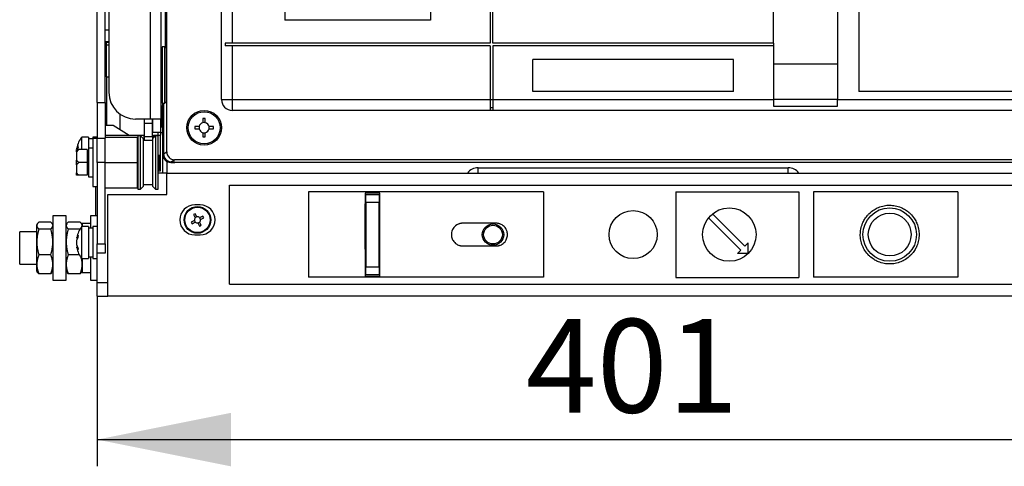
# Model space of a CAD drawing. Units: millimetres. Extents: x 0 to 420, y 0 to 297.
# Drawn here: x 126 to 163, y 159 to 176 of the extents above; entities that cross this region are included whole.
import ezdxf

# ---------------------------------------------------------------- set-up
doc = ezdxf.new("R2010")
doc.units = ezdxf.units.MM
doc.layers.add('ОСНОВНОЙ', color=7, linetype='Continuous')
doc.styles.add('SLDTEXTSTYLE0', font='TXT', dxfattribs={"width": 0.7})
doc.dimstyles.new('SLDDIMSTYLE0', dxfattribs={"dimtxt": 3.5, "dimasz": 5, "dimexe": 0, "dimexo": 0.0625, "dimgap": 0.875, "dimtad": 2, "dimdec": 1, "dimlfac": 10, "dimrnd": 1e-09, "dimzin": 12, "dimdsep": 46, "dimtxsty": 'SLDTEXTSTYLE0', "dimsah": 1, "dimcen": 0.09, "dimadec": 0, "dimazin": 3, "dimtfac": 1, "dimtdec": 1, "dimtofl": 0, "dimtmove": 0, "dimatfit": 3, "dimfxl": 0, "dimfrac": 2, "dimtolj": 1, "dimtzin": 12, "dimarcsym": 0})

# ---------------------------------------------------------------- blocks, each defined once
blk = doc.blocks.new('_D')
at = {"layer": 'ОСНОВНОЙ'}
for p, q in [((128.853, 165.804), (128.853, 159.433)), ((168.953, 165.804), (168.953, 159.433)), ((128.853, 160.433), (168.953, 160.433))]:
    blk.add_line(p, q, dxfattribs=at)
for points in [[(128.853, 160.433), (133.853, 159.433), (133.853, 161.433)], [(168.953, 160.433), (163.953, 161.433), (163.953, 159.433)]]:
    blk.add_solid(points, dxfattribs=at)
at = {"layer": 'ОСНОВНОЙ', "insert": (144.892, 164.945), "char_height": 3.5, "attachment_point": 1, "style": 'SLDTEXTSTYLE0'}
blk.add_mtext('401', dxfattribs=at)

msp = doc.modelspace()

# ---------------------------------------------------------------- linework, layer by layer
at = {"color": 7, "linetype": 'Continuous'}
for p, q in [((133.503, 173.154), (133.503, 198.154)), ((133.903, 195.954), (133.903, 175.265)), ((143.553, 195.954), (143.553, 175.265)), ((156.553, 195.954), (156.553, 173.154)), ((135.878, 195.179), (135.878, 176.129)), ((141.328, 195.179), (141.328, 176.129)), ((157.353, 186.054), (157.353, 173.454)), ((143.653, 175.265), (143.653, 183.264)), ((154.153, 175.265), (154.153, 183.264)), ((131.453, 171.204), (131.453, 182.249)), ((131.391, 181.854), (131.391, 175.116)), ((128.853, 173.054), (128.853, 179.78)), ((129.153, 173.054), (129.153, 179.752)), ((130.838, 179.629), (130.838, 172.429)), ((131.238, 179.629), (131.238, 172.429)), ((129.288, 179.329), (129.288, 173.429)), ((141.328, 176.129), (135.878, 176.129)), ((129.288, 175.754), (129.153, 175.754)), ((129.288, 175.318), (129.153, 175.318)), ((129.203, 175.305), (129.288, 175.305)), ((129.288, 175.304), (129.203, 175.304)), ((129.203, 175.303), (129.203, 175.304)), ((129.203, 175.197), (129.203, 175.303)), ((129.203, 175.303), (129.288, 175.303)), ((129.203, 174.006), (129.203, 175.197)), ((129.288, 175.197), (129.203, 175.197)), ((131.377, 175.129), (131.277, 175.129)), ((131.277, 175.129), (131.277, 173.029)), ((131.427, 175.079), (131.377, 175.129)), ((131.377, 173.029), (131.377, 175.129)), ((131.427, 175.079), (131.427, 173.079)), ((133.638, 175.265), (133.638, 175.165)), ((133.903, 175.265), (133.638, 175.265)), ((133.903, 175.165), (133.638, 175.165)), ((143.553, 175.265), (133.903, 175.265)), ((133.903, 175.165), (133.903, 173.154)), ((143.553, 175.165), (133.903, 175.165)), ((143.553, 175.165), (143.553, 173.154)), ((154.153, 175.265), (143.653, 175.265)), ((154.153, 175.165), (143.653, 175.165)), ((143.653, 175.165), (143.653, 173.154)), ((154.153, 175.265), (154.153, 175.165)), ((154.153, 175.165), (154.153, 173.154)), ((131.277, 174.879), (131.238, 174.879)), ((131.453, 174.804), (131.441, 174.804)), ((152.653, 174.654), (145.153, 174.654)), ((145.153, 173.454), (145.153, 174.654)), ((152.653, 173.454), (152.653, 174.654)), ((156.553, 174.483), (154.153, 174.483)), ((129.203, 174.006), (129.288, 174.006)), ((129.203, 174.006), (129.203, 172.204)), ((131.441, 173.904), (131.453, 173.904)), ((131.238, 173.279), (131.277, 173.279)), ((133.503, 173.154), (133.903, 173.154)), ((133.903, 173.154), (133.903, 172.754)), ((133.903, 173.154), (143.553, 173.154)), ((143.553, 173.154), (143.553, 172.754)), ((143.553, 173.154), (143.653, 173.154)), ((143.653, 173.154), (154.153, 173.154)), ((143.653, 173.154), (143.653, 172.754)), ((152.653, 173.454), (145.153, 173.454)), ((154.153, 173.154), (154.153, 172.908)), ((156.553, 173.154), (154.153, 173.154)), ((156.553, 173.154), (163.903, 173.154)), ((156.553, 172.908), (156.553, 173.154)), ((163.453, 173.454), (157.353, 173.454)), ((128.853, 173.054), (129.153, 173.054)), ((128.853, 173.054), (128.853, 171.708)), ((129.153, 173.054), (129.153, 171.708)), ((131.257, 172.929), (131.238, 172.949)), ((131.257, 172.929), (131.257, 172.129)), ((131.277, 173.029), (131.377, 173.029)), ((131.303, 171.104), (131.303, 173.029)), ((131.336, 173.029), (131.336, 171.126)), ((131.377, 173.029), (131.427, 173.079)), ((143.653, 172.854), (143.553, 172.854)), ((154.153, 172.908), (156.553, 172.908)), ((129.703, 172.618), (129.703, 172.048)), ((130.838, 172.429), (130.288, 172.429)), ((130.627, 172.279), (130.627, 172.429)), ((131.238, 172.429), (130.838, 172.429)), ((130.927, 172.279), (130.927, 172.429)), ((130.938, 171.929), (130.938, 172.429)), ((131.238, 171.929), (131.238, 172.429)), ((132.895, 172.449), (132.81, 172.449)), ((132.81, 172.449), (132.81, 172.29)), ((132.895, 172.29), (132.895, 172.449)), ((143.553, 172.754), (133.903, 172.754)), ((143.653, 172.754), (143.553, 172.754)), ((163.903, 172.754), (143.653, 172.754)), ((129.153, 172.204), (129.453, 172.204)), ((129.453, 172.204), (130.053, 171.829)), ((130.627, 172.279), (130.927, 172.279)), ((130.627, 171.779), (130.627, 172.279)), ((130.938, 172.304), (130.927, 172.304)), ((130.927, 171.779), (130.927, 172.279)), ((131.238, 172.11), (131.257, 172.129)), ((132.508, 172.147), (132.508, 172.062)), ((132.667, 172.147), (132.508, 172.147)), ((132.508, 172.062), (132.667, 172.062)), ((133.198, 172.147), (133.038, 172.147)), ((133.038, 172.062), (133.198, 172.062)), ((133.198, 172.062), (133.198, 172.147)), ((128.533, 171.754), (128.273, 171.754)), ((128.273, 171.283), (128.273, 171.754)), ((128.533, 171.754), (128.533, 171.34)), ((128.693, 171.69), (128.533, 171.69)), ((128.853, 171.754), (128.693, 171.754)), ((128.693, 171.754), (128.693, 171.704)), ((128.853, 171.704), (128.693, 171.704)), ((128.693, 171.704), (128.693, 169.904)), ((128.853, 171.708), (129.153, 171.708)), ((128.853, 170.804), (128.853, 171.708)), ((129.153, 171.829), (130.603, 171.829)), ((129.153, 171.754), (130.353, 171.754)), ((129.153, 170.804), (129.153, 171.708)), ((130.353, 171.754), (130.353, 170.804)), ((130.478, 171.804), (130.378, 171.804)), ((130.378, 171.804), (130.378, 169.804)), ((130.578, 171.704), (130.478, 171.804)), ((130.478, 169.804), (130.478, 171.804)), ((130.578, 171.704), (130.578, 169.904)), ((130.603, 171.829), (130.603, 171.629)), ((130.603, 171.829), (130.627, 171.829)), ((130.627, 171.779), (130.927, 171.779)), ((130.627, 171.629), (130.627, 171.779)), ((130.927, 171.954), (130.938, 171.954)), ((130.927, 171.785), (130.953, 171.785)), ((130.927, 171.779), (130.927, 171.629)), ((130.928, 171.693), (130.927, 171.693)), ((130.928, 171.686), (130.927, 171.686)), ((131.028, 171.804), (130.928, 171.704)), ((130.928, 169.904), (130.928, 171.704)), ((131.238, 171.929), (130.938, 171.929)), ((130.953, 171.829), (131.203, 171.829)), ((130.953, 171.829), (130.953, 171.729)), ((131.128, 171.804), (131.028, 171.804)), ((131.028, 171.804), (131.028, 169.813)), ((131.127, 171.929), (131.127, 171.829)), ((131.128, 169.804), (131.128, 171.804)), ((131.203, 171.829), (131.203, 171.034)), ((131.227, 171.829), (131.203, 171.829)), ((131.227, 171.929), (131.227, 171.829)), ((131.238, 171.929), (131.303, 171.929)), ((132.81, 171.919), (132.81, 171.759)), ((132.81, 171.759), (132.895, 171.759)), ((132.895, 171.759), (132.895, 171.919)), ((128.091, 171.316), (128.091, 171.345)), ((128.091, 171.316), (128.111, 171.316)), ((128.111, 171.316), (128.091, 171.316)), ((128.693, 171.34), (128.533, 171.34)), ((128.533, 171.34), (128.533, 170.269)), ((130.928, 171.629), (130.578, 171.629)), ((130.927, 171.629), (130.627, 171.629)), ((128.083, 171.196), (128.083, 171.283)), ((128.083, 171.196), (128.083, 170.891)), ((128.483, 171.283), (128.157, 171.283)), ((128.483, 171.283), (128.483, 170.804)), ((128.533, 171.249), (128.483, 171.249)), ((130.378, 171.204), (130.353, 171.204)), ((131.173, 171.064), (131.128, 171.064)), ((131.203, 171.034), (131.173, 171.064)), ((131.173, 170.544), (131.173, 171.064)), ((131.203, 171.034), (131.203, 170.574)), ((131.303, 170.404), (131.303, 171.104)), ((131.336, 171.126), (131.453, 171.204)), ((128.083, 170.717), (128.083, 170.891)), ((128.083, 170.717), (128.083, 170.413)), ((128.483, 170.804), (128.157, 170.804)), ((128.483, 170.804), (128.483, 170.326)), ((129.153, 170.804), (128.853, 170.804)), ((128.853, 170.804), (128.853, 167.754)), ((129.153, 167.754), (129.153, 170.804)), ((129.153, 170.804), (130.353, 170.804)), ((130.353, 170.804), (130.353, 169.854)), ((131.173, 170.544), (131.203, 170.574)), ((131.203, 170.574), (131.203, 170.479)), ((131.453, 170.844), (131.453, 170.404)), ((131.603, 170.804), (131.753, 170.804)), ((131.753, 170.904), (131.636, 170.826)), ((131.636, 170.826), (131.753, 170.826)), ((166.053, 170.904), (131.753, 170.904)), ((131.753, 170.804), (131.753, 170.826)), ((166.053, 170.804), (131.753, 170.804)), ((143.103, 170.604), (154.703, 170.604)), ((143.103, 170.404), (143.103, 170.604)), ((154.703, 170.404), (154.703, 170.604)), ((128.083, 170.326), (128.083, 170.413)), ((128.483, 170.326), (128.157, 170.326)), ((128.483, 170.359), (128.533, 170.359)), ((128.533, 170.269), (128.693, 170.269)), ((130.353, 170.404), (130.378, 170.404)), ((131.128, 170.544), (131.173, 170.544)), ((131.203, 170.479), (131.128, 170.479)), ((131.453, 170.404), (131.128, 170.404)), ((131.453, 170.404), (166.353, 170.404)), ((131.453, 169.604), (131.453, 170.404)), ((128.693, 169.904), (128.853, 169.904)), ((128.803, 169.636), (128.803, 169.904)), ((129.153, 169.854), (130.353, 169.854)), ((130.478, 169.804), (130.578, 169.904)), ((130.578, 169.979), (130.928, 169.979)), ((130.928, 169.904), (131.028, 169.804)), ((133.803, 166.254), (133.803, 169.954)), ((133.803, 169.954), (164.003, 169.954)), ((128.803, 168.804), (128.803, 169.636)), ((129.253, 165.804), (129.253, 169.604)), ((129.253, 169.604), (131.453, 169.604)), ((130.378, 169.804), (130.478, 169.804)), ((131.028, 169.813), (131.028, 169.804)), ((131.028, 169.804), (131.128, 169.804)), ((145.553, 169.701), (136.753, 169.701)), ((136.753, 169.701), (136.753, 166.507)), ((139.433, 169.654), (138.873, 169.654)), ((138.873, 169.654), (138.873, 166.554)), ((138.903, 169.604), (139.403, 169.604)), ((138.903, 169.304), (138.903, 169.604)), ((139.403, 169.604), (139.403, 169.304)), ((139.433, 166.554), (139.433, 169.654)), ((145.553, 169.701), (145.553, 166.507)), ((150.503, 169.704), (150.503, 166.504)), ((150.503, 169.704), (155.103, 169.704)), ((155.103, 169.704), (155.103, 166.504)), ((161.053, 169.701), (155.653, 169.701)), ((155.653, 169.701), (155.653, 166.507)), ((161.053, 169.701), (161.053, 166.507)), ((132.703, 169.214), (132.503, 169.214)), ((138.903, 169.254), (138.873, 169.254)), ((138.878, 167.554), (138.878, 169.254)), ((139.403, 169.304), (138.903, 169.304)), ((138.903, 169.304), (138.903, 166.904)), ((139.403, 166.904), (139.403, 169.304)), ((139.433, 169.254), (139.403, 169.254)), ((139.428, 167.554), (139.428, 169.254)), ((127.693, 168.804), (127.193, 168.804)), ((127.193, 168.804), (127.193, 166.404)), ((127.693, 166.756), (127.693, 168.804)), ((128.853, 168.804), (128.603, 168.804)), ((128.603, 168.804), (128.603, 168.34)), ((132.519, 168.887), (132.457, 168.855)), ((132.457, 168.855), (132.521, 168.734)), ((132.583, 168.767), (132.519, 168.887)), ((132.803, 168.8), (132.683, 168.736)), ((132.716, 168.674), (132.836, 168.738)), ((132.836, 168.738), (132.803, 168.8)), ((152.939, 167.526), (151.729, 168.737)), ((153.081, 167.668), (151.87, 168.879)), ((126.611, 168.503), (126.593, 168.472)), ((126.593, 168.442), (126.593, 168.472)), ((126.593, 167.829), (126.593, 168.442)), ((127.115, 168.572), (126.67, 168.572)), ((127.193, 168.472), (127.175, 168.503)), ((127.711, 168.503), (127.693, 168.472)), ((128.215, 168.572), (127.77, 168.572)), ((128.533, 168.404), (128.273, 168.404)), ((128.273, 167.204), (128.273, 168.404)), ((128.293, 168.472), (128.275, 168.503)), ((128.281, 168.404), (128.293, 168.442)), ((128.603, 168.524), (128.293, 168.524)), ((128.293, 168.524), (128.293, 168.404)), ((128.533, 168.404), (128.533, 167.204)), ((128.853, 168.404), (128.693, 168.404)), ((128.693, 168.404), (128.693, 167.204)), ((132.49, 168.634), (132.37, 168.571)), ((132.37, 168.571), (132.402, 168.509)), ((132.402, 168.509), (132.523, 168.572)), ((132.623, 168.542), (132.686, 168.421)), ((132.748, 168.454), (132.685, 168.574)), ((132.686, 168.421), (132.748, 168.454)), ((143.778, 168.529), (142.528, 168.529)), ((126.593, 168.204), (125.953, 168.204)), ((125.953, 167.004), (125.953, 168.204)), ((127.115, 168.313), (126.67, 168.313)), ((128.212, 168.313), (127.77, 168.313)), ((128.091, 167.966), (128.091, 167.995)), ((128.693, 168.34), (128.533, 168.34)), ((132.503, 168.094), (132.703, 168.094)), ((138.878, 168.204), (138.903, 168.204)), ((139.403, 168.204), (139.428, 168.204)), ((126.593, 166.991), (126.593, 167.829)), ((128.091, 167.966), (128.111, 167.966)), ((128.111, 167.966), (128.091, 167.966)), ((128.091, 167.703), (128.091, 167.906)), ((128.091, 167.614), (128.091, 167.643)), ((128.111, 167.643), (128.091, 167.643)), ((128.853, 167.754), (129.153, 167.754)), ((128.853, 167.404), (128.853, 167.754)), ((129.153, 167.754), (129.153, 167.404)), ((138.903, 167.804), (138.878, 167.804)), ((139.428, 167.804), (139.403, 167.804)), ((142.528, 167.679), (143.778, 167.679)), ((153.21, 167.797), (153.081, 167.668)), ((153.21, 167.397), (153.21, 167.797)), ((127.115, 167.346), (126.67, 167.346)), ((128.184, 167.346), (127.77, 167.346)), ((128.533, 167.269), (128.693, 167.269)), ((128.603, 167.269), (128.603, 166.404)), ((129.153, 167.404), (128.853, 167.404)), ((128.853, 166.304), (128.853, 167.404)), ((138.878, 167.554), (138.903, 167.554)), ((139.403, 167.554), (139.428, 167.554)), ((152.939, 167.526), (152.81, 167.397)), ((153.21, 167.397), (152.81, 167.397)), ((125.953, 167.004), (126.593, 167.004)), ((126.593, 166.737), (126.593, 166.991)), ((128.273, 167.204), (128.533, 167.204)), ((128.293, 167.204), (128.293, 166.684)), ((128.693, 167.204), (128.853, 167.204)), ((138.903, 166.904), (139.403, 166.904)), ((138.903, 166.604), (138.903, 166.904)), ((139.403, 166.904), (139.403, 166.604)), ((126.593, 166.737), (126.611, 166.706)), ((127.115, 166.637), (126.67, 166.637)), ((127.175, 166.706), (127.193, 166.737)), ((127.693, 166.404), (127.693, 166.756)), ((127.693, 166.737), (127.711, 166.706)), ((128.215, 166.637), (127.77, 166.637)), ((128.275, 166.706), (128.293, 166.737)), ((128.293, 166.684), (128.603, 166.684)), ((145.553, 166.507), (136.753, 166.507)), ((138.873, 166.554), (139.433, 166.554)), ((139.403, 166.604), (138.903, 166.604)), ((161.053, 166.507), (155.653, 166.507)), ((127.193, 166.404), (127.693, 166.404)), ((128.603, 166.404), (128.853, 166.404)), ((128.853, 165.804), (128.853, 166.304)), ((129.253, 166.304), (128.853, 166.304)), ((133.803, 166.254), (164.003, 166.254)), ((150.503, 166.504), (155.103, 166.504)), ((128.853, 165.804), (129.253, 165.804)), ((168.553, 165.804), (129.253, 165.804))]:
    msp.add_line(p, q, dxfattribs=at)
for centre, radius in [((132.853, 172.104), 0.65), ((132.853, 172.104), 0.6), ((132.603, 168.654), 0.5), ((132.603, 168.654), 0.475), ((152.503, 168.104), 1), ((158.503, 168.104), 1), ((148.903, 168.104), 0.9), ((158.503, 168.104), 0.8), ((143.66, 168.104), 0.4), ((143.66, 168.104), 0.35)]:
    msp.add_circle(centre, radius, dxfattribs=at)
for centre, radius, start, end in [((130.288, 173.429), 1, 180, 270), ((133.903, 173.154), 0.4, 180, 270), ((132.853, 172.104), 0.19, 167.109, 192.891), ((132.853, 172.104), 0.191, 102.891, 167.109), ((132.853, 172.104), 0.19, 192.891, 257.109), ((132.853, 172.104), 0.191, 77.109, 102.891), ((132.853, 172.104), 0.191, 12.891, 77.109), ((132.853, 172.104), 0.191, 282.891, 347.109), ((132.853, 172.104), 0.191, 347.109, 12.891), ((129.073, 171.154), 1, 143.1301, 169.018), ((132.853, 172.104), 0.19, 257.109, 282.891), ((128.627, 171.171), 0.555, 152.397, 164.9139), ((128.627, 171.111), 0.555, 152.397, 164.9139), ((128.603, 171.398), 0.469, 176.3283, 183.6717), ((131.603, 171.104), 0.3, 180, 270), ((131.753, 171.204), 0.3, 180, 270), ((143.103, 170.104), 0.5, 90, 143.1301), ((154.703, 170.104), 0.5, 36.8699, 90), ((132.503, 168.654), 0.56, 90, 270), ((132.703, 168.654), 0.56, 270, 90), ((132.603, 168.654), 0.115, 135.639, 190.0413), ((132.603, 168.654), 0.115, 100.0413, 135.639), ((132.603, 168.654), 0.115, 45.639, 100.0413), ((132.603, 168.654), 0.115, 10.0413, 45.639), ((129.073, 167.804), 1, 143.1301, 169.018), ((132.603, 168.654), 0.114, 190.0413, 225.639), ((132.603, 168.654), 0.114, 225.639, 280.0413), ((132.603, 168.654), 0.115, 280.0413, 315.639), ((132.603, 168.654), 0.115, 315.639, 10.0413), ((128.627, 167.821), 0.555, 152.397, 164.9139), ((128.627, 167.761), 0.555, 152.397, 164.9139), ((128.603, 168.048), 0.469, 176.3283, 183.6717), ((128.614, 167.843), 0.541, 195.0061, 201.7074), ((128.626, 167.847), 0.554, 195.1054, 207.6342), ((128.626, 167.787), 0.554, 195.1054, 207.6342), ((129.073, 167.804), 1, 190.982, 216.8699), ((128.604, 167.561), 0.47, 176.3331, 183.6669)]:
    msp.add_arc(centre, radius, start, end, dxfattribs=at)
for centre, major_axis, ratio, start_param, end_param in [((131.441, 174.354), (0, 0.45), 0.012195, 0, 3.141593), ((131.636, 171.126), (0.25, 0.166), 0.999893, 2.55364, 4.124337), ((131.753, 171.204), (0.25, 0.166), 0.999893, 2.55364, 4.124337)]:
    msp.add_ellipse(centre, major_axis=major_axis, ratio=ratio, start_param=start_param, end_param=end_param, dxfattribs=at)
for points, knots in [([(128.157, 171.283), (128.15, 171.275), (128.135, 171.261), (128.116, 171.239), (128.098, 171.217), (128.088, 171.203), (128.083, 171.196)], [0, 0, 0, 0, 0.269723, 0.525993, 0.769249, 1, 1, 1, 1]), ([(128.083, 171.283), (128.087, 171.283), (128.095, 171.283), (128.109, 171.283), (128.123, 171.283), (128.139, 171.283), (128.151, 171.283), (128.157, 171.283)], [0, 0, 0, 0, 0.18362, 0.375173, 0.57493, 0.783135, 1, 1, 1, 1]), ([(128.083, 170.891), (128.087, 170.886), (128.095, 170.874), (128.109, 170.857), (128.123, 170.84), (128.139, 170.822), (128.151, 170.81), (128.157, 170.804)], [0, 0, 0, 0, 0.18362, 0.375173, 0.57493, 0.783135, 1, 1, 1, 1]), ([(128.157, 170.804), (128.15, 170.797), (128.135, 170.782), (128.116, 170.76), (128.098, 170.739), (128.088, 170.724), (128.083, 170.717)], [0, 0, 0, 0, 0.269723, 0.525993, 0.769249, 1, 1, 1, 1]), ([(128.083, 170.413), (128.087, 170.407), (128.095, 170.396), (128.109, 170.379), (128.123, 170.361), (128.139, 170.343), (128.151, 170.332), (128.157, 170.326)], [0, 0, 0, 0, 0.18362, 0.375173, 0.57493, 0.783135, 1, 1, 1, 1]), ([(128.157, 170.326), (128.15, 170.326), (128.135, 170.326), (128.116, 170.326), (128.098, 170.326), (128.088, 170.326), (128.083, 170.326)], [0, 0, 0, 0, 0.269723, 0.525993, 0.769249, 1, 1, 1, 1]), ([(159.603, 168.104), (159.603, 168.174), (159.589, 168.32), (159.528, 168.521), (159.426, 168.715), (159.314, 168.854), (159.206, 168.952), (159.13, 169.01), (159.057, 169.055), (158.99, 169.091), (158.878, 169.142), (158.718, 169.19), (158.504, 169.211), (158.29, 169.191), (158.091, 169.131), (157.896, 169.03), (157.757, 168.919), (157.659, 168.812), (157.602, 168.738), (157.556, 168.666), (157.518, 168.596), (157.466, 168.482), (157.417, 168.319), (157.396, 168.106), (157.416, 167.892), (157.476, 167.69), (157.578, 167.495), (157.691, 167.355), (157.799, 167.257), (157.876, 167.199), (157.949, 167.153), (158.016, 167.117), (158.128, 167.066), (158.288, 167.018), (158.502, 166.998), (158.715, 167.018), (158.914, 167.077), (159.109, 167.178), (159.248, 167.289), (159.347, 167.397), (159.404, 167.471), (159.45, 167.543), (159.488, 167.612), (159.54, 167.726), (159.589, 167.889), (159.603, 168.035), (159.603, 168.104)], [0, 0, 0, 0, 0.029871, 0.06259, 0.090451, 0.124963, 0.140318, 0.154249, 0.166757, 0.177842, 0.187506, 0.220348, 0.249807, 0.279293, 0.31223, 0.339176, 0.374909, 0.389485, 0.403036, 0.415564, 0.427069, 0.437554, 0.470177, 0.499798, 0.52943, 0.562029, 0.590224, 0.624839, 0.640303, 0.654315, 0.666876, 0.677986, 0.687648, 0.720388, 0.749834, 0.779292, 0.812151, 0.839075, 0.874803, 0.889482, 0.903082, 0.915602, 0.927046, 0.937415, 0.970115, 1, 1, 1, 1]), ([(126.67, 168.572), (126.666, 168.567), (126.657, 168.559), (126.645, 168.547), (126.634, 168.534), (126.624, 168.522), (126.616, 168.511), (126.609, 168.499), (126.603, 168.487), (126.598, 168.476), (126.595, 168.464), (126.593, 168.453), (126.593, 168.446), (126.593, 168.442)], [0, 0, 0, 0, 0.098992, 0.196207, 0.291694, 0.385502, 0.477685, 0.568299, 0.657403, 0.745058, 0.83133, 0.916287, 1, 1, 1, 1]), ([(126.593, 168.442), (126.593, 168.439), (126.593, 168.433), (126.594, 168.423), (126.597, 168.414), (126.6, 168.404), (126.604, 168.395), (126.609, 168.385), (126.615, 168.375), (126.622, 168.365), (126.63, 168.355), (126.639, 168.344), (126.648, 168.334), (126.659, 168.323), (126.666, 168.316), (126.67, 168.313)], [0, 0, 0, 0, 0.0707554, 0.1423932, 0.214957, 0.2884889, 0.3630294, 0.4386174, 0.5152901, 0.5930832, 0.6720309, 0.7521658, 0.8335193, 0.9161212, 1, 1, 1, 1]), ([(127.174, 168.502), (127.174, 168.503), (127.167, 168.527), (127.141, 168.549), (127.115, 168.572)], [0, 0, 0, 0, 0.034739, 1, 1, 1, 1]), ([(127.115, 168.313), (127.12, 168.317), (127.129, 168.325), (127.141, 168.338), (127.152, 168.35), (127.162, 168.362), (127.17, 168.374), (127.177, 168.386), (127.183, 168.397), (127.187, 168.409), (127.19, 168.42), (127.192, 168.431), (127.193, 168.439), (127.193, 168.442)], [0, 0, 0, 0, 0.098992, 0.196207, 0.291694, 0.385502, 0.477685, 0.568299, 0.657403, 0.745058, 0.83133, 0.916287, 1, 1, 1, 1]), ([(127.693, 168.442), (127.693, 168.439), (127.693, 168.433), (127.694, 168.423), (127.697, 168.414), (127.7, 168.404), (127.704, 168.395), (127.709, 168.385), (127.715, 168.375), (127.722, 168.365), (127.73, 168.355), (127.739, 168.344), (127.748, 168.334), (127.759, 168.323), (127.766, 168.316), (127.77, 168.313)], [0, 0, 0, 0, 0.070755, 0.142393, 0.214957, 0.288489, 0.363029, 0.438617, 0.51529, 0.593083, 0.672031, 0.752166, 0.833519, 0.916121, 1, 1, 1, 1]), ([(127.77, 168.572), (127.745, 168.549), (127.719, 168.527), (127.712, 168.503), (127.711, 168.502)], [0, 0, 0, 0, 0.965261, 1, 1, 1, 1]), ([(128.293, 168.442), (128.293, 168.445), (128.293, 168.452), (128.291, 168.461), (128.289, 168.47), (128.286, 168.48), (128.281, 168.49), (128.276, 168.5), (128.27, 168.51), (128.264, 168.52), (128.256, 168.53), (128.247, 168.54), (128.237, 168.55), (128.227, 168.561), (128.219, 168.568), (128.215, 168.572)], [0, 0, 0, 0, 0.070755, 0.142393, 0.214957, 0.288489, 0.363029, 0.438617, 0.51529, 0.593083, 0.672031, 0.752166, 0.833519, 0.916121, 1, 1, 1, 1]), ([(142.528, 168.529), (142.521, 168.529), (142.508, 168.529), (142.488, 168.528), (142.467, 168.525), (142.447, 168.522), (142.426, 168.517), (142.406, 168.512), (142.385, 168.505), (142.35, 168.491), (142.294, 168.463), (142.225, 168.408), (142.17, 168.338), (142.131, 168.264), (142.108, 168.187), (142.1, 168.105), (142.108, 168.022), (142.131, 167.946), (142.17, 167.871), (142.225, 167.801), (142.294, 167.746), (142.356, 167.714), (142.405, 167.697), (142.447, 167.686), (142.487, 167.68), (142.514, 167.68), (142.528, 167.679)], [0, 0, 0, 0, 0.014896, 0.030001, 0.045316, 0.060843, 0.076581, 0.092531, 0.108694, 0.125071, 0.177539, 0.250006, 0.322211, 0.374952, 0.439013, 0.499898, 0.560471, 0.624834, 0.677364, 0.749711, 0.822497, 0.874575, 0.907393, 0.939232, 0.970099, 1, 1, 1, 1]), ([(143.778, 167.679), (143.784, 167.679), (143.798, 167.68), (143.818, 167.681), (143.838, 167.683), (143.859, 167.687), (143.879, 167.691), (143.9, 167.697), (143.92, 167.704), (143.956, 167.717), (144.012, 167.746), (144.081, 167.801), (144.136, 167.87), (144.174, 167.945), (144.197, 168.021), (144.203, 168.077), (144.203, 168.131), (144.197, 168.187), (144.175, 168.263), (144.136, 168.338), (144.081, 168.407), (144.012, 168.462), (143.949, 168.495), (143.9, 168.512), (143.859, 168.522), (143.818, 168.528), (143.791, 168.529), (143.778, 168.529)], [0, 0, 0, 0, 0.014896, 0.030001, 0.045316, 0.060843, 0.076581, 0.092531, 0.108694, 0.125071, 0.177539, 0.250006, 0.322211, 0.374952, 0.439012, 0.499898, 0.50002, 0.560576, 0.624926, 0.677431, 0.749771, 0.82253, 0.874606, 0.907415, 0.939246, 0.970106, 1, 1, 1, 1]), ([(126.67, 168.313), (126.666, 168.297), (126.657, 168.266), (126.645, 168.22), (126.634, 168.174), (126.624, 168.129), (126.616, 168.085), (126.609, 168.041), (126.603, 167.997), (126.598, 167.955), (126.595, 167.912), (126.593, 167.871), (126.593, 167.843), (126.593, 167.829)], [0, 0, 0, 0, 0.098992, 0.196207, 0.291694, 0.385502, 0.477685, 0.568299, 0.657403, 0.745058, 0.83133, 0.916287, 1, 1, 1, 1]), ([(127.193, 167.829), (127.193, 167.841), (127.193, 167.864), (127.191, 167.899), (127.189, 167.935), (127.186, 167.971), (127.181, 168.007), (127.176, 168.044), (127.17, 168.081), (127.164, 168.119), (127.156, 168.157), (127.147, 168.195), (127.137, 168.234), (127.127, 168.274), (127.119, 168.3), (127.115, 168.313)], [0, 0, 0, 0, 0.070755, 0.142393, 0.214957, 0.288489, 0.363029, 0.438617, 0.51529, 0.593083, 0.672031, 0.752166, 0.833519, 0.916121, 1, 1, 1, 1]), ([(127.77, 168.313), (127.766, 168.297), (127.757, 168.266), (127.745, 168.22), (127.734, 168.174), (127.724, 168.129), (127.716, 168.085), (127.709, 168.041), (127.703, 167.997), (127.698, 167.955), (127.695, 167.912), (127.693, 167.871), (127.693, 167.843), (127.693, 167.829)], [0, 0, 0, 0, 0.098992, 0.196207, 0.291694, 0.385502, 0.477685, 0.568299, 0.657403, 0.745058, 0.83133, 0.916287, 1, 1, 1, 1]), ([(126.593, 167.829), (126.593, 167.818), (126.593, 167.794), (126.594, 167.759), (126.597, 167.724), (126.6, 167.688), (126.604, 167.651), (126.609, 167.615), (126.615, 167.577), (126.622, 167.54), (126.63, 167.502), (126.639, 167.463), (126.648, 167.424), (126.659, 167.385), (126.666, 167.359), (126.67, 167.346)], [0, 0, 0, 0, 0.070755, 0.142393, 0.214957, 0.288489, 0.363029, 0.438617, 0.51529, 0.593083, 0.672031, 0.752166, 0.833519, 0.916121, 1, 1, 1, 1]), ([(127.115, 167.346), (127.12, 167.361), (127.129, 167.392), (127.141, 167.439), (127.152, 167.484), (127.162, 167.529), (127.17, 167.574), (127.177, 167.618), (127.183, 167.661), (127.187, 167.704), (127.19, 167.746), (127.192, 167.788), (127.193, 167.816), (127.193, 167.829)], [0, 0, 0, 0, 0.098992, 0.196207, 0.291694, 0.385502, 0.477685, 0.568299, 0.657403, 0.745058, 0.83133, 0.916287, 1, 1, 1, 1]), ([(127.693, 167.829), (127.693, 167.818), (127.693, 167.794), (127.694, 167.759), (127.697, 167.724), (127.7, 167.688), (127.704, 167.651), (127.709, 167.615), (127.715, 167.577), (127.722, 167.54), (127.73, 167.502), (127.739, 167.463), (127.748, 167.424), (127.759, 167.385), (127.766, 167.359), (127.77, 167.346)], [0, 0, 0, 0, 0.070755, 0.142393, 0.214957, 0.288489, 0.363029, 0.438617, 0.51529, 0.593083, 0.672031, 0.752166, 0.833519, 0.916121, 1, 1, 1, 1]), ([(126.67, 167.346), (126.666, 167.334), (126.657, 167.312), (126.645, 167.278), (126.634, 167.244), (126.624, 167.211), (126.616, 167.179), (126.609, 167.146), (126.603, 167.115), (126.598, 167.083), (126.595, 167.052), (126.593, 167.022), (126.593, 167.001), (126.593, 166.991)], [0, 0, 0, 0, 0.098992, 0.196207, 0.291694, 0.385502, 0.477685, 0.568299, 0.657403, 0.745058, 0.83133, 0.916287, 1, 1, 1, 1]), ([(127.193, 166.991), (127.193, 167), (127.193, 167.017), (127.191, 167.043), (127.189, 167.069), (127.186, 167.095), (127.181, 167.122), (127.176, 167.149), (127.17, 167.176), (127.164, 167.204), (127.156, 167.231), (127.147, 167.26), (127.137, 167.288), (127.127, 167.317), (127.119, 167.336), (127.115, 167.346)], [0, 0, 0, 0, 0.070755, 0.142393, 0.214957, 0.288489, 0.363029, 0.438617, 0.51529, 0.593083, 0.672031, 0.752166, 0.833519, 0.916121, 1, 1, 1, 1]), ([(127.77, 167.346), (127.766, 167.334), (127.757, 167.312), (127.745, 167.278), (127.734, 167.244), (127.724, 167.211), (127.716, 167.179), (127.709, 167.146), (127.703, 167.115), (127.698, 167.083), (127.695, 167.052), (127.693, 167.022), (127.693, 167.001), (127.693, 166.991)], [0, 0, 0, 0, 0.098992, 0.196207, 0.291694, 0.385502, 0.477685, 0.568299, 0.657403, 0.745058, 0.83133, 0.916287, 1, 1, 1, 1]), ([(126.593, 166.991), (126.593, 166.983), (126.593, 166.966), (126.594, 166.94), (126.597, 166.914), (126.6, 166.888), (126.604, 166.861), (126.609, 166.834), (126.615, 166.807), (126.622, 166.779), (126.63, 166.751), (126.639, 166.723), (126.648, 166.695), (126.659, 166.666), (126.666, 166.647), (126.67, 166.637)], [0, 0, 0, 0, 0.0707554, 0.1423932, 0.214957, 0.2884889, 0.3630294, 0.4386174, 0.5152901, 0.5930832, 0.6720309, 0.7521658, 0.8335193, 0.9161212, 1, 1, 1, 1]), ([(127.115, 166.637), (127.12, 166.649), (127.129, 166.671), (127.141, 166.705), (127.152, 166.739), (127.162, 166.772), (127.17, 166.804), (127.177, 166.836), (127.183, 166.868), (127.187, 166.9), (127.19, 166.931), (127.192, 166.961), (127.193, 166.981), (127.193, 166.991)], [0, 0, 0, 0, 0.098992, 0.196207, 0.291694, 0.385502, 0.477685, 0.568299, 0.657403, 0.745058, 0.83133, 0.916287, 1, 1, 1, 1]), ([(127.693, 166.991), (127.693, 166.983), (127.693, 166.966), (127.694, 166.94), (127.697, 166.914), (127.7, 166.888), (127.704, 166.861), (127.709, 166.834), (127.715, 166.807), (127.722, 166.779), (127.73, 166.751), (127.739, 166.723), (127.748, 166.695), (127.759, 166.666), (127.766, 166.647), (127.77, 166.637)], [0, 0, 0, 0, 0.070755, 0.142393, 0.214957, 0.288489, 0.363029, 0.438617, 0.51529, 0.593083, 0.672031, 0.752166, 0.833519, 0.916121, 1, 1, 1, 1]), ([(128.215, 166.637), (128.22, 166.649), (128.229, 166.671), (128.241, 166.705), (128.252, 166.739), (128.262, 166.772), (128.27, 166.804), (128.277, 166.836), (128.283, 166.868), (128.287, 166.9), (128.29, 166.931), (128.292, 166.961), (128.293, 166.981), (128.293, 166.991)], [0, 0, 0, 0, 0.098992, 0.196207, 0.291694, 0.385502, 0.477685, 0.568299, 0.657403, 0.745058, 0.83133, 0.916287, 1, 1, 1, 1]), ([(128.293, 166.991), (128.29, 167.049), (128.286, 167.132), (128.258, 167.212), (128.25, 167.237)], [0, 0, 0, 0, 0.690815, 1, 1, 1, 1]), ([(126.67, 166.637), (126.645, 166.659), (126.619, 166.682), (126.612, 166.706), (126.611, 166.707)], [0, 0, 0, 0, 0.965261, 1, 1, 1, 1]), ([(127.174, 166.707), (127.174, 166.706), (127.167, 166.682), (127.141, 166.659), (127.115, 166.637)], [0, 0, 0, 0, 0.034739, 1, 1, 1, 1]), ([(127.77, 166.637), (127.745, 166.659), (127.719, 166.682), (127.712, 166.706), (127.711, 166.707)], [0, 0, 0, 0, 0.965261, 1, 1, 1, 1]), ([(128.274, 166.707), (128.274, 166.706), (128.267, 166.682), (128.241, 166.659), (128.215, 166.637)], [0, 0, 0, 0, 0.034739, 1, 1, 1, 1])]:
    msp.add_open_spline(points, degree=3, knots=knots, dxfattribs=at)

# ---------------------------------------------------------------- dimensions: what is measured, and where the dimension line sits
at = {"layer": 'ОСНОВНОЙ'}
dim = msp.add_linear_dim(base=(168.953, 160.433), p1=(128.853, 165.804), p2=(168.953, 165.804), dimstyle='SLDDIMSTYLE0', dxfattribs=at)
dim.commit()
dim.dimension.update_dxf_attribs({"geometry": '_D', "text_midpoint": (148.903, 160.433), "dimtype": 160})

doc.saveas('drawing.dxf')
